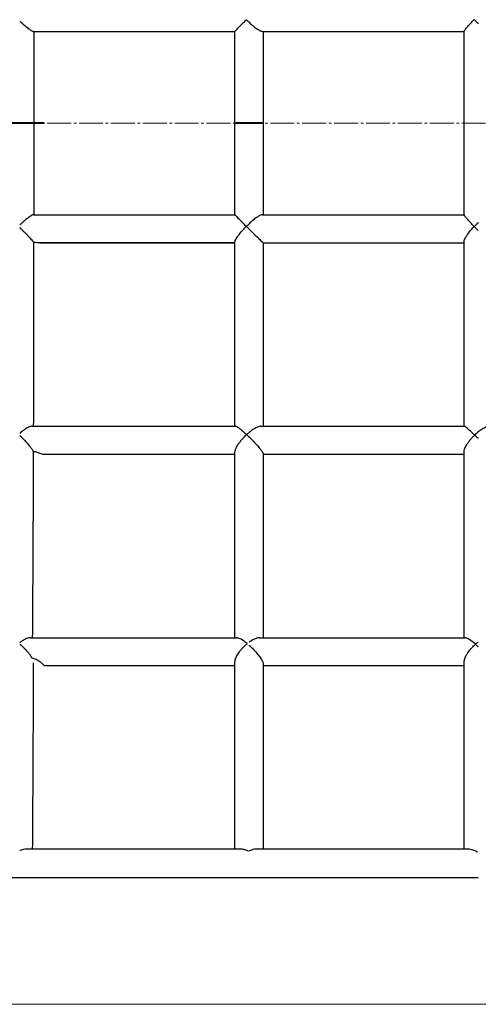
# Model space of a CAD drawing. Units: millimetres. Extents: x 10856 to 17855, y -7925 to -3325.
# Drawn here: x 14417 to 14677, y -6125 to -5566 of the extents above; entities that cross this region are included whole.
import ezdxf

# ---------------------------------------------------------------- set-up
doc = ezdxf.new("R2010")
doc.units = ezdxf.units.MM
for name, pattern in [('K5LT32771', [0]), ('K5LT_AUXILIARY', [0]), ('K5LT_AXLED', [18.083333, 13.583333, -1.5, 1.5, -1.5])]:
    doc.linetypes.add(name, pattern=pattern)

# ---------------------------------------------------------------- blocks, each defined once
blk = doc.blocks.new('U0')
at = {"layer": 'Defpoints', "color": 9, "linetype": 'K5LT_AUXILIARY', "lineweight": 18, "true_color": 0xdca5c1}
blk.add_line((12355.16, -6125.03), (16355.16, -6125.03), dxfattribs=at)

msp = doc.modelspace()

# ---------------------------------------------------------------- linework, layer by layer
at = {"color": 7, "linetype": 'K5LT32771', "lineweight": 30}
for p, q in [((14424.88, -5573.03), (14539.16, -5573.03)), ((14539.16, -5625.03), (14539.16, -5573.03)), ((14554.65, -5573.03), (14669.16, -5573.03)), ((14555.16, -5573.03), (14555.16, -5625.03)), ((14669.16, -5625.03), (14669.16, -5572.96)), ((14409.16, -5625.03), (14425.16, -5625.03)), ((14425.16, -5624.93), (14425.16, -5625.03)), ((14425.16, -5625.03), (14431.16, -5625.03)), ((14425.16, -5625.03), (14425.16, -5625.13)), ((14539.16, -5625.03), (14555.16, -5625.03)), ((14539.16, -5677.04), (14539.16, -5625.03)), ((14555.16, -5625.03), (14555.16, -5677.03)), ((14669.16, -5677.11), (14669.16, -5625.03)), ((14424.88, -5677.03), (14539.16, -5677.03)), ((14554.65, -5677.03), (14669.16, -5677.03)), ((14539.16, -5797.03), (14539.16, -5692.49)), ((14669.16, -5797.03), (14669.16, -5692.2)), ((14428.54, -5693.03), (14539.16, -5693.03)), ((14539.16, -5693.03), (14428.54, -5693.03)), ((14555.16, -5693.03), (14555.16, -5797.03)), ((14555.16, -5693.03), (14669.16, -5693.03)), ((14424.14, -5797.03), (14539.39, -5797.03)), ((14553.85, -5797.03), (14669.22, -5797.03)), ((14539.16, -5813.03), (14430.48, -5813.03)), ((14539.16, -5917.03), (14539.16, -5811.7)), ((14555.16, -5812.79), (14555.16, -5917.03)), ((14669.16, -5813.03), (14555.16, -5813.03)), ((14669.16, -5917.03), (14669.16, -5811.44)), ((14423.26, -5917.03), (14540.08, -5917.03)), ((14553.06, -5917.03), (14669.7, -5917.03)), ((14539.16, -6037.03), (14539.16, -5930.9)), ((14555.16, -5932.08), (14555.16, -6037.03)), ((14669.16, -6037.03), (14669.16, -5930.8)), ((14539.16, -5933.03), (14431.16, -5933.03)), ((14669.16, -5933.03), (14555.16, -5933.03)), ((14542.74, -6037.03), (14420.79, -6037.03)), ((14671.84, -6037.03), (14551.12, -6037.03)), ((14676.69, -6038.7), (14676.65, -6038.71)), ((14676.74, -6038.7), (14676.69, -6038.7)), ((14355.16, -6053.03), (14417.16, -6053.03)), ((14417.16, -6053.03), (14547.16, -6053.03)), ((14547.16, -6053.03), (14677.16, -6053.03))]:
    msp.add_line(p, q, dxfattribs=at)
for centre, major_axis, ratio, start_param, end_param in [((14417.16, -5625.03), (-8, 0), 0.013487, 4.712389, 6.283185), ((14417.16, -5625.03), (-8, 0), 0.013487, 0, 1.570796), ((14417.16, -5625.03), (8, 0), 0.013487, 0, 1.570796), ((14417.16, -5625.03), (8, 0), 0.013487, 4.712389, 6.283185), ((14417.16, -5624.93), (8, 0), 0.015482, 0, 0.178425), ((14423.16, -5625.03), (8, 0), 0.015482, 0, 1.334479), ((14423.16, -5625.03), (8, 0), 0.015482, 4.948707, 6.283185), ((14417.16, -5625.13), (8, 0), 0.015482, 6.10476, 6.283185), ((14547.16, -5625.03), (-8, 0), 0.007682, 4.712389, 6.283185), ((14547.16, -5625.03), (-8, 0), 0.007682, 0, 1.570796), ((14547.16, -5625.03), (8, 0), 0.007682, 0, 1.570796), ((14547.16, -5625.03), (8, 0), 0.007682, 4.712389, 6.283185), ((14677.16, -6045.03), (-8, 0), 0.792398, -1.517766, -1.507378)]:
    msp.add_ellipse(centre, major_axis=major_axis, ratio=ratio, start_param=start_param, end_param=end_param, dxfattribs=at)
for points, knots in [([(14417.16, -5567.18), (14417.54, -5567.55), (14417.92, -5567.91), (14418.69, -5568.61), (14419.07, -5568.95), (14420.19, -5569.93), (14420.92, -5570.54), (14421.98, -5571.37), (14422.32, -5571.63), (14422.81, -5571.98), (14422.97, -5572.09), (14423.27, -5572.29), (14423.42, -5572.39), (14423.85, -5572.65), (14424.11, -5572.79), (14424.44, -5572.93), (14424.55, -5572.97), (14424.73, -5573.02), (14424.81, -5573.03), (14424.88, -5573.03)], [0, 0, 0, 0, 0.125, 0.125, 0.25, 0.25, 0.5, 0.5, 0.625, 0.625, 0.6875, 0.6875, 0.75, 0.75, 0.875, 0.875, 0.9375, 0.9375, 1, 1, 1, 1]), ([(14539.16, -5573.03), (14539.16, -5573.02), (14539.2, -5572.96), (14539.37, -5572.77), (14539.5, -5572.62), (14540.03, -5572.05), (14540.57, -5571.49), (14541.91, -5570.11), (14542.65, -5569.37), (14544.12, -5567.89), (14544.85, -5567.16), (14545.61, -5566.4), (14545.61, -5566.4), (14545.62, -5566.4)], [0, 0, 0, 0, 0.113886, 0.113886, 0.243208, 0.243208, 0.520075, 0.520075, 0.77253, 0.77253, 0.998965, 0.998965, 1, 1, 1, 1]), ([(14545.62, -5566.4), (14545.87, -5566.65), (14546.13, -5566.9), (14546.64, -5567.39), (14546.9, -5567.64), (14547.16, -5567.88)], [0, 0, 0, 0, 0.5, 0.5, 1, 1, 1, 1]), ([(14547.16, -5567.88), (14547.51, -5568.21), (14547.87, -5568.53), (14548.58, -5569.15), (14548.93, -5569.46), (14549.63, -5570.04), (14549.98, -5570.32), (14550.67, -5570.86), (14551.02, -5571.12), (14551.7, -5571.61), (14552.03, -5571.83), (14552.5, -5572.13), (14552.66, -5572.23), (14552.96, -5572.4), (14553.11, -5572.49), (14553.54, -5572.71), (14553.8, -5572.83), (14554.16, -5572.95), (14554.27, -5572.98), (14554.47, -5573.02), (14554.57, -5573.03), (14554.65, -5573.03)], [0, 0, 0, 0, 0.125, 0.125, 0.25, 0.25, 0.375, 0.375, 0.5, 0.5, 0.625, 0.625, 0.6875, 0.6875, 0.75, 0.75, 0.875, 0.875, 0.9375, 0.9375, 1, 1, 1, 1]), ([(14669.16, -5572.96), (14669.16, -5572.93), (14669.17, -5572.9), (14669.21, -5572.76), (14669.3, -5572.61), (14669.69, -5572.02), (14670.14, -5571.45), (14671.32, -5570.07), (14671.99, -5569.33), (14673.38, -5567.84), (14674.1, -5567.09), (14674.84, -5566.33), (14674.84, -5566.32), (14674.85, -5566.32)], [0, 0, 0, 0, 0.047883, 0.047883, 0.188103, 0.188103, 0.483413, 0.483413, 0.753216, 0.753216, 0.998921, 0.998921, 1, 1, 1, 1]), ([(14674.85, -5566.32), (14674.85, -5566.32), (14674.85, -5566.33), (14675.23, -5566.71), (14675.6, -5567.08), (14676.18, -5567.64), (14676.38, -5567.83), (14676.68, -5568.1), (14676.78, -5568.19), (14676.97, -5568.37), (14677.07, -5568.45), (14677.16, -5568.54)], [0, 0, 0, 0, 0.004524, 0.004524, 0.499816, 0.499816, 0.757093, 0.757093, 0.880417, 0.880417, 1, 1, 1, 1]), ([(14425.03, -5573.03), (14425.03, -5581.6), (14425.03, -5590.23), (14425.04, -5607.53), (14425.04, -5616.24), (14425.03, -5624.91)], [0, 0, 0, 0, 0.499858, 0.499858, 1, 1, 1, 1]), ([(14425.03, -5625.15), (14425.04, -5633.83), (14425.04, -5642.54), (14425.03, -5659.84), (14425.03, -5668.47), (14425.03, -5677.03)], [0, 0, 0, 0, 0.500331, 0.500331, 1, 1, 1, 1]), ([(14424.88, -5677.03), (14424.81, -5677.03), (14424.73, -5677.05), (14424.55, -5677.1), (14424.44, -5677.13), (14424.11, -5677.28), (14423.85, -5677.42), (14423.42, -5677.68), (14423.27, -5677.77), (14422.97, -5677.98), (14422.81, -5678.09), (14422.32, -5678.44), (14421.98, -5678.69), (14420.92, -5679.52), (14420.19, -5680.14), (14419.07, -5681.12), (14418.69, -5681.46), (14417.92, -5682.16), (14417.54, -5682.52), (14417.16, -5682.88)], [0, 0, 0, 0, 0.0625, 0.0625, 0.125, 0.125, 0.25, 0.25, 0.3125, 0.3125, 0.375, 0.375, 0.5, 0.5, 0.75, 0.75, 0.875, 0.875, 1, 1, 1, 1]), ([(14545.62, -5683.67), (14545.61, -5683.67), (14545.61, -5683.66), (14544.85, -5682.91), (14544.11, -5682.17), (14542.65, -5680.69), (14541.91, -5679.95), (14540.57, -5678.58), (14540.03, -5678.01), (14539.5, -5677.44), (14539.37, -5677.3), (14539.2, -5677.11), (14539.16, -5677.05), (14539.16, -5677.04)], [0, 0, 0, 0, 0.001035, 0.001035, 0.227683, 0.227683, 0.480393, 0.480393, 0.757186, 0.757186, 0.886321, 0.886321, 1, 1, 1, 1]), ([(14554.65, -5677.03), (14554.57, -5677.03), (14554.47, -5677.04), (14554.27, -5677.09), (14554.16, -5677.12), (14553.8, -5677.24), (14553.54, -5677.36), (14553.11, -5677.58), (14552.96, -5677.66), (14552.66, -5677.84), (14552.5, -5677.94), (14552.03, -5678.24), (14551.7, -5678.46), (14551.02, -5678.94), (14550.67, -5679.2), (14549.98, -5679.74), (14549.63, -5680.03), (14548.93, -5680.61), (14548.58, -5680.91), (14547.87, -5681.53), (14547.51, -5681.86), (14547.16, -5682.18)], [0, 0, 0, 0, 0.0625, 0.0625, 0.125, 0.125, 0.25, 0.25, 0.3125, 0.3125, 0.375, 0.375, 0.5, 0.5, 0.625, 0.625, 0.75, 0.75, 0.875, 0.875, 1, 1, 1, 1]), ([(14674.85, -5683.75), (14674.84, -5683.74), (14674.84, -5683.74), (14674.09, -5682.98), (14673.38, -5682.23), (14671.99, -5680.74), (14671.32, -5679.99), (14670.14, -5678.61), (14669.68, -5678.04), (14669.3, -5677.46), (14669.21, -5677.31), (14669.17, -5677.16), (14669.16, -5677.13), (14669.16, -5677.11)], [0, 0, 0, 0, 0.001079, 0.001079, 0.247031, 0.247031, 0.517124, 0.517124, 0.812344, 0.812344, 0.952353, 0.952353, 1, 1, 1, 1]), ([(14417.16, -5684.39), (14417.21, -5684.44), (14417.26, -5684.5), (14417.37, -5684.6), (14417.42, -5684.65), (14417.57, -5684.8), (14417.68, -5684.9), (14417.98, -5685.21), (14418.19, -5685.42), (14418.8, -5686.03), (14419.2, -5686.44), (14420.36, -5687.61), (14421.1, -5688.37), (14422.63, -5689.98), (14423.35, -5690.75), (14424.18, -5691.69), (14424.42, -5691.97), (14424.79, -5692.42), (14424.92, -5692.59), (14425.01, -5692.72)], [0, 0, 0, 0, 0.015441, 0.015441, 0.030882, 0.030882, 0.061736, 0.061736, 0.123214, 0.123214, 0.244308, 0.244308, 0.471914, 0.471914, 0.744686, 0.744686, 0.882173, 0.882173, 1, 1, 1, 1]), ([(14539.16, -5692.49), (14539.16, -5692.26), (14539.23, -5691.97), (14539.6, -5691.07), (14540, -5690.37), (14541.17, -5688.67), (14541.92, -5687.71), (14543.62, -5685.73), (14544.6, -5684.69), (14545.61, -5683.68), (14545.61, -5683.67), (14545.62, -5683.67)], [0, 0, 0, 0, 0.157141, 0.157141, 0.414851, 0.414851, 0.695161, 0.695161, 0.998874, 0.998874, 1, 1, 1, 1]), ([(14547.16, -5682.18), (14546.9, -5682.43), (14546.64, -5682.67), (14546.25, -5683.04), (14546.13, -5683.17), (14545.87, -5683.42), (14545.74, -5683.55), (14545.62, -5683.67)], [0, 0, 0, 0, 0.5, 0.5, 0.75, 0.75, 1, 1, 1, 1]), ([(14545.62, -5683.67), (14545.62, -5683.67), (14545.62, -5683.68), (14545.88, -5683.93), (14546.13, -5684.18), (14546.51, -5684.56), (14546.64, -5684.69), (14546.84, -5684.88), (14546.9, -5684.95), (14547.03, -5685.08), (14547.1, -5685.14), (14547.16, -5685.21)], [0, 0, 0, 0, 0.007298, 0.007298, 0.501169, 0.501169, 0.750794, 0.750794, 0.875482, 0.875482, 1, 1, 1, 1]), ([(14547.16, -5685.21), (14548.06, -5686.1), (14548.99, -5687.02), (14550.7, -5688.71), (14551.5, -5689.49), (14552.95, -5690.92), (14553.56, -5691.51), (14554.4, -5692.33), (14554.69, -5692.61), (14555.06, -5692.95), (14555.15, -5693.03), (14555.16, -5693.03)], [0, 0, 0, 0, 0.248082, 0.248082, 0.46929, 0.46929, 0.684479, 0.684479, 0.853391, 0.853391, 1, 1, 1, 1]), ([(14669.16, -5692.2), (14669.16, -5692.04), (14669.18, -5691.86), (14669.36, -5691.12), (14669.67, -5690.42), (14670.67, -5688.73), (14671.35, -5687.78), (14672.93, -5685.81), (14673.86, -5684.76), (14674.84, -5683.75), (14674.84, -5683.75), (14674.85, -5683.75)], [0, 0, 0, 0, 0.098259, 0.098259, 0.375237, 0.375237, 0.67426, 0.67426, 0.998788, 0.998788, 1, 1, 1, 1]), ([(14677.16, -5681.53), (14677.07, -5681.61), (14676.97, -5681.7), (14676.78, -5681.87), (14676.68, -5681.96), (14676.38, -5682.24), (14676.18, -5682.43), (14675.6, -5682.98), (14675.23, -5683.36), (14674.85, -5683.74), (14674.85, -5683.74), (14674.85, -5683.75)], [0, 0, 0, 0, 0.119663, 0.119663, 0.242958, 0.242958, 0.500171, 0.500171, 0.995476, 0.995476, 1, 1, 1, 1]), ([(14674.85, -5683.75), (14674.85, -5683.75), (14674.85, -5683.75), (14675.23, -5684.13), (14675.6, -5684.52), (14676.18, -5685.09), (14676.37, -5685.29), (14676.67, -5685.58), (14676.77, -5685.68), (14676.96, -5685.87), (14677.06, -5685.97), (14677.16, -5686.07)], [0, 0, 0, 0, 0.004867, 0.004867, 0.499735, 0.499735, 0.750733, 0.750733, 0.875651, 0.875651, 1, 1, 1, 1]), ([(14425.01, -5692.72), (14425, -5710.7), (14424.97, -5728.56), (14424.91, -5763.27), (14424.88, -5780.38), (14424.83, -5797.03)], [0, 0, 0, 0, 0.500908, 0.500908, 1, 1, 1, 1]), ([(14428.54, -5693.03), (14428.05, -5693.03), (14427.5, -5692.99), (14426.3, -5692.86), (14425.67, -5692.79), (14425.01, -5692.72)], [0, 0, 0, 0, 0.50099, 0.50099, 1, 1, 1, 1]), ([(14424.14, -5797.03), (14423.94, -5797.03), (14423.71, -5797.06), (14422.91, -5797.26), (14422.26, -5797.54), (14420.83, -5798.32), (14420.03, -5798.84), (14418.87, -5799.7), (14418.51, -5799.98), (14417.98, -5800.41), (14417.81, -5800.54), (14417.56, -5800.75), (14417.48, -5800.82), (14417.32, -5800.96), (14417.24, -5801.03), (14417.16, -5801.1)], [0, 0, 0, 0, 0.124692, 0.124692, 0.414952, 0.414952, 0.731184, 0.731184, 0.872002, 0.872002, 0.937622, 0.937622, 0.969216, 0.969216, 1, 1, 1, 1]), ([(14545.81, -5801.82), (14545.8, -5801.82), (14545.8, -5801.81), (14545.01, -5801.09), (14544.25, -5800.41), (14542.7, -5799.1), (14541.91, -5798.48), (14540.67, -5797.6), (14540.17, -5797.29), (14539.63, -5797.07), (14539.49, -5797.03), (14539.39, -5797.03)], [0, 0, 0, 0, 0.001439, 0.001439, 0.285939, 0.285939, 0.611096, 0.611096, 0.880064, 0.880064, 1, 1, 1, 1]), ([(14553.85, -5797.03), (14553.83, -5797.03), (14553.8, -5797.03), (14553.65, -5797.04), (14553.51, -5797.05), (14553.09, -5797.12), (14552.78, -5797.2), (14552.14, -5797.43), (14551.81, -5797.57), (14551.13, -5797.9), (14550.78, -5798.08), (14550.07, -5798.5), (14549.7, -5798.74), (14548.62, -5799.47), (14547.89, -5800.02), (14547.16, -5800.63)], [0, 0, 0, 0, 0.014389, 0.014389, 0.090206, 0.090206, 0.241838, 0.241838, 0.39347, 0.39347, 0.545103, 0.545103, 0.696735, 0.696735, 1, 1, 1, 1]), ([(14675.12, -5802.05), (14675.12, -5802.05), (14675.11, -5802.04), (14674.31, -5801.28), (14673.54, -5800.56), (14672.04, -5799.19), (14671.29, -5798.54), (14670.2, -5797.63), (14669.78, -5797.32), (14669.38, -5797.08), (14669.28, -5797.03), (14669.22, -5797.03)], [0, 0, 0, 0, 0.001399, 0.001399, 0.291811, 0.291811, 0.617339, 0.617339, 0.875718, 0.875718, 1, 1, 1, 1]), ([(14683.59, -5797.03), (14683.51, -5797.03), (14683.44, -5797.04), (14683.22, -5797.05), (14683.07, -5797.07), (14682.77, -5797.13), (14682.61, -5797.17), (14682.13, -5797.3), (14681.8, -5797.42), (14681.28, -5797.64), (14681.11, -5797.72), (14680.76, -5797.89), (14680.58, -5797.98), (14680.05, -5798.26), (14679.69, -5798.47), (14678.97, -5798.93), (14678.61, -5799.17), (14677.88, -5799.7), (14677.52, -5799.97), (14677.16, -5800.26)], [0, 0, 0, 0, 0.044234, 0.044234, 0.123881, 0.123881, 0.203528, 0.203528, 0.362822, 0.362822, 0.44247, 0.44247, 0.522117, 0.522117, 0.681411, 0.681411, 0.840706, 0.840706, 1, 1, 1, 1]), ([(14417.16, -5802.32), (14417.62, -5802.75), (14418.07, -5803.19), (14418.98, -5804.09), (14419.43, -5804.56), (14419.88, -5805.03)], [0, 0, 0, 0, 0.5, 0.5, 1, 1, 1, 1]), ([(14542.75, -5805.03), (14543.22, -5804.47), (14543.72, -5803.91), (14544.74, -5802.84), (14545.26, -5802.33), (14545.8, -5801.83), (14545.8, -5801.83), (14545.81, -5801.82)], [0, 0, 0, 0, 0.500396, 0.500396, 0.996326, 0.996326, 1, 1, 1, 1]), ([(14545.81, -5801.82), (14545.81, -5801.83), (14545.81, -5801.83), (14546.04, -5802.04), (14546.26, -5802.24), (14546.59, -5802.56), (14546.71, -5802.67), (14546.88, -5802.83), (14546.94, -5802.89), (14547.05, -5803), (14547.1, -5803.05), (14547.16, -5803.1)], [0, 0, 0, 0, 0.008726, 0.008726, 0.499863, 0.499863, 0.753928, 0.753928, 0.878069, 0.878069, 1, 1, 1, 1]), ([(14547.16, -5803.1), (14547.2, -5803.14), (14547.24, -5803.19), (14547.33, -5803.27), (14547.37, -5803.31), (14547.49, -5803.43), (14547.58, -5803.51), (14547.81, -5803.74), (14547.97, -5803.9), (14548.3, -5804.22), (14548.46, -5804.39), (14548.79, -5804.71), (14548.94, -5804.87), (14549.1, -5805.03)], [0, 0, 0, 0, 0.065605, 0.065605, 0.130421, 0.130421, 0.257577, 0.257577, 0.501959, 0.501959, 0.758945, 0.758945, 1, 1, 1, 1]), ([(14672.38, -5805.03), (14672.8, -5804.51), (14673.24, -5804), (14674.15, -5803.01), (14674.63, -5802.53), (14675.11, -5802.06), (14675.12, -5802.05), (14675.12, -5802.05)], [0, 0, 0, 0, 0.500174, 0.500174, 0.99601, 0.99601, 1, 1, 1, 1]), ([(14677.16, -5800.26), (14676.81, -5800.54), (14676.47, -5800.83), (14675.79, -5801.43), (14675.45, -5801.74), (14675.12, -5802.05)], [0, 0, 0, 0, 0.5, 0.5, 1, 1, 1, 1]), ([(14675.12, -5802.05), (14675.2, -5802.13), (14675.29, -5802.21), (14675.46, -5802.37), (14675.54, -5802.45), (14675.79, -5802.7), (14675.96, -5802.86), (14676.47, -5803.36), (14676.81, -5803.69), (14677.16, -5804.03)], [0, 0, 0, 0, 0.125, 0.125, 0.25, 0.25, 0.5, 0.5, 1, 1, 1, 1]), ([(14419.88, -5805.03), (14420.95, -5806.16), (14421.92, -5807.27), (14423.16, -5808.85), (14423.57, -5809.4), (14424.28, -5810.45), (14424.57, -5810.94), (14424.79, -5811.38)], [0, 0, 0, 0, 0.482129, 0.482129, 0.740025, 0.740025, 1, 1, 1, 1]), ([(14539.16, -5811.7), (14539.16, -5811.33), (14539.24, -5810.9), (14539.61, -5809.79), (14539.95, -5809.08), (14540.69, -5807.8), (14541.07, -5807.22), (14541.68, -5806.38), (14541.89, -5806.1), (14542.21, -5805.69), (14542.32, -5805.56), (14542.48, -5805.36), (14542.53, -5805.29), (14542.64, -5805.16), (14542.69, -5805.1), (14542.75, -5805.03)], [0, 0, 0, 0, 0.2233849, 0.2233849, 0.5306136, 0.5306136, 0.7698626, 0.7698626, 0.8865586, 0.8865586, 0.9438161, 0.9438161, 0.9721306, 0.9721306, 1, 1, 1, 1]), ([(14549.1, -5805.03), (14549.2, -5805.13), (14549.29, -5805.24), (14549.49, -5805.44), (14549.59, -5805.55), (14549.9, -5805.86), (14550.1, -5806.08), (14550.73, -5806.75), (14551.15, -5807.21), (14552.22, -5808.41), (14552.85, -5809.16), (14553.83, -5810.41), (14554.21, -5810.93), (14554.78, -5811.8), (14554.97, -5812.15), (14555.13, -5812.57), (14555.16, -5812.7), (14555.16, -5812.79)], [0, 0, 0, 0, 0.034719, 0.034719, 0.07019, 0.07019, 0.143019, 0.143019, 0.295104, 0.295104, 0.539105, 0.539105, 0.728852, 0.728852, 0.902145, 0.902145, 1, 1, 1, 1]), ([(14669.16, -5811.44), (14669.16, -5811.03), (14669.25, -5810.56), (14669.64, -5809.33), (14670.01, -5808.55), (14670.75, -5807.29), (14671.05, -5806.83), (14671.53, -5806.14), (14671.7, -5805.91), (14671.95, -5805.58), (14672.04, -5805.47), (14672.16, -5805.3), (14672.21, -5805.25), (14672.29, -5805.14), (14672.34, -5805.09), (14672.38, -5805.03)], [0, 0, 0, 0, 0.246723, 0.246723, 0.597026, 0.597026, 0.8019943, 0.8019943, 0.9022086, 0.9022086, 0.9515416, 0.9515416, 0.9759905, 0.9759905, 1, 1, 1, 1]), ([(14424.79, -5811.38), (14424.73, -5829.96), (14424.66, -5848.22), (14424.48, -5883.4), (14424.38, -5900.58), (14424.24, -5917.03)], [0, 0, 0, 0, 0.501011, 0.501011, 1, 1, 1, 1]), ([(14430.48, -5813.03), (14430.47, -5813.03), (14430.46, -5813.03), (14430.14, -5813.02), (14429.74, -5812.91), (14428.62, -5812.52), (14427.89, -5812.23), (14426.37, -5811.74), (14425.59, -5811.52), (14424.79, -5811.38)], [0, 0, 0, 0, 0.013664, 0.013664, 0.321367, 0.321367, 0.68223, 0.68223, 1, 1, 1, 1]), ([(14423.26, -5917.03), (14423.11, -5917.03), (14422.94, -5917.04), (14422.24, -5917.13), (14421.65, -5917.3), (14420.37, -5917.81), (14419.68, -5918.17), (14418.66, -5918.79), (14418.35, -5919), (14417.88, -5919.32), (14417.73, -5919.42), (14417.51, -5919.58), (14417.44, -5919.63), (14417.3, -5919.74), (14417.23, -5919.79), (14417.16, -5919.84)], [0, 0, 0, 0, 0.094523, 0.094523, 0.393271, 0.393271, 0.719984, 0.719984, 0.866167, 0.866167, 0.934649, 0.934649, 0.967729, 0.967729, 1, 1, 1, 1]), ([(14417.16, -5920.66), (14417.21, -5920.7), (14417.26, -5920.74), (14417.36, -5920.83), (14417.41, -5920.87), (14417.56, -5921), (14417.66, -5921.08), (14417.95, -5921.34), (14418.15, -5921.51), (14418.69, -5922.01), (14419.05, -5922.35), (14420.14, -5923.43), (14420.87, -5924.21), (14421.55, -5925.03)], [0, 0, 0, 0, 0.034047, 0.034047, 0.067771, 0.067771, 0.134212, 0.134212, 0.2629, 0.2629, 0.502515, 0.502515, 1, 1, 1, 1]), ([(14546.14, -5920.41), (14546.13, -5920.41), (14546.13, -5920.4), (14544.9, -5919.4), (14543.7, -5918.55), (14541.86, -5917.52), (14541.14, -5917.2), (14540.38, -5917.05), (14540.22, -5917.03), (14540.08, -5917.03)], [0, 0, 0, 0, 0.001714, 0.001714, 0.522011, 0.522011, 0.894425, 0.894425, 1, 1, 1, 1]), ([(14541.73, -5925.03), (14541.87, -5924.84), (14542.01, -5924.65), (14542.32, -5924.26), (14542.49, -5924.06), (14543.03, -5923.41), (14543.42, -5922.98), (14544.56, -5921.79), (14545.33, -5921.07), (14546.13, -5920.42), (14546.13, -5920.41), (14546.14, -5920.41)], [0, 0, 0, 0, 0.110774, 0.110774, 0.230918, 0.230918, 0.500566, 0.500566, 0.997526, 0.997526, 1, 1, 1, 1]), ([(14553.06, -5917.03), (14553.03, -5917.03), (14553, -5917.03), (14552.69, -5917.04), (14552.4, -5917.08), (14551.8, -5917.2), (14551.48, -5917.29), (14550.53, -5917.62), (14549.87, -5917.93), (14548.51, -5918.68), (14547.83, -5919.12), (14547.16, -5919.61)], [0, 0, 0, 0, 0.017422, 0.017422, 0.181185, 0.181185, 0.344948, 0.344948, 0.672474, 0.672474, 1, 1, 1, 1]), ([(14547.16, -5921.28), (14547.2, -5921.32), (14547.25, -5921.36), (14547.33, -5921.43), (14547.37, -5921.47), (14547.5, -5921.58), (14547.58, -5921.66), (14547.83, -5921.88), (14547.99, -5922.03), (14548.46, -5922.47), (14548.76, -5922.76), (14549.4, -5923.39), (14549.74, -5923.74), (14550.22, -5924.25), (14550.37, -5924.41), (14550.65, -5924.73), (14550.79, -5924.88), (14550.93, -5925.03)], [0, 0, 0, 0, 0.033887, 0.033887, 0.067467, 0.067467, 0.133656, 0.133656, 0.26205, 0.26205, 0.50232, 0.50232, 0.767454, 0.767454, 0.887744, 0.887744, 1, 1, 1, 1]), ([(14675.61, -5920.73), (14675.61, -5920.72), (14675.6, -5920.72), (14674.32, -5919.62), (14673.07, -5918.67), (14671.3, -5917.57), (14670.65, -5917.24), (14669.99, -5917.06), (14669.83, -5917.03), (14669.7, -5917.03)], [0, 0, 0, 0, 0.001635, 0.001635, 0.53405, 0.53405, 0.883833, 0.883833, 1, 1, 1, 1]), ([(14671.62, -5925.03), (14672.19, -5924.24), (14672.83, -5923.47), (14674.17, -5922.03), (14674.88, -5921.36), (14675.6, -5920.73), (14675.61, -5920.73), (14675.61, -5920.73)], [0, 0, 0, 0, 0.50069, 0.50069, 0.997307, 0.997307, 1, 1, 1, 1]), ([(14675.61, -5920.73), (14675.61, -5920.73), (14675.62, -5920.73), (14675.87, -5920.95), (14676.13, -5921.17), (14676.51, -5921.52), (14676.64, -5921.63), (14676.84, -5921.81), (14676.9, -5921.87), (14677.03, -5921.99), (14677.1, -5922.05), (14677.16, -5922.11)], [0, 0, 0, 0, 0.007508, 0.007508, 0.500228, 0.500228, 0.754033, 0.754033, 0.878097, 0.878097, 1, 1, 1, 1]), ([(14421.55, -5925.03), (14421.61, -5925.1), (14421.67, -5925.18), (14421.79, -5925.32), (14421.85, -5925.39), (14422.03, -5925.62), (14422.15, -5925.77), (14422.5, -5926.22), (14422.73, -5926.53), (14423.4, -5927.46), (14423.8, -5928.09), (14424.14, -5928.71)], [0, 0, 0, 0, 0.0611517, 0.0611517, 0.122956, 0.122956, 0.2475122, 0.2475122, 0.4994074, 0.4994074, 1, 1, 1, 1]), ([(14539.16, -5930.9), (14539.16, -5930.79), (14539.17, -5930.68), (14539.19, -5930.4), (14539.21, -5930.23), (14539.28, -5929.88), (14539.32, -5929.71), (14539.46, -5929.17), (14539.59, -5928.8), (14539.91, -5928.04), (14540.09, -5927.66), (14540.5, -5926.9), (14540.72, -5926.52), (14541.2, -5925.77), (14541.46, -5925.4), (14541.73, -5925.03)], [0, 0, 0, 0, 0.066247, 0.066247, 0.159623, 0.159623, 0.252998, 0.252998, 0.439748, 0.439748, 0.626499, 0.626499, 0.813249, 0.813249, 1, 1, 1, 1]), ([(14550.93, -5925.03), (14551.56, -5925.74), (14552.17, -5926.48), (14553.26, -5927.93), (14553.74, -5928.65), (14554.47, -5929.9), (14554.73, -5930.44), (14555.08, -5931.38), (14555.16, -5931.77), (14555.16, -5932.08)], [0, 0, 0, 0, 0.292789, 0.292789, 0.56578, 0.56578, 0.789637, 0.789637, 1, 1, 1, 1]), ([(14669.16, -5930.8), (14669.16, -5930.51), (14669.19, -5930.19), (14669.39, -5929.17), (14669.66, -5928.44), (14670.23, -5927.24), (14670.48, -5926.79), (14670.89, -5926.12), (14671.03, -5925.89), (14671.25, -5925.57), (14671.32, -5925.46), (14671.43, -5925.3), (14671.47, -5925.24), (14671.55, -5925.14), (14671.58, -5925.08), (14671.62, -5925.03)], [0, 0, 0, 0, 0.179653, 0.179653, 0.553801, 0.553801, 0.778835, 0.778835, 0.890276, 0.890276, 0.945518, 0.945518, 0.972992, 0.972992, 1, 1, 1, 1]), ([(14431.16, -5933.03), (14431.16, -5933.03), (14431.16, -5933.03), (14431.13, -5933.01), (14431.03, -5932.87), (14430.61, -5932.4), (14430.32, -5932.11), (14429.56, -5931.42), (14429.08, -5931.03), (14427.88, -5930.19), (14427.14, -5929.76), (14425.65, -5929.1), (14424.91, -5928.85), (14424.14, -5928.71)], [0, 0, 0, 0, 0.017752, 0.017752, 0.218433, 0.218433, 0.395701, 0.395701, 0.583735, 0.583735, 0.805333, 0.805333, 1, 1, 1, 1]), ([(14424.79, -5931.38), (14424.73, -5949.96), (14424.66, -5968.22), (14424.48, -6003.4), (14424.38, -6020.58), (14424.24, -6037.03)], [0, 0, 0, 0, 0.501011, 0.501011, 1, 1, 1, 1]), ([(14420.79, -6037.03), (14420.32, -6037.03), (14419.83, -6037.08), (14418.23, -6037.4), (14417.35, -6037.79), (14417.16, -6037.87)], [0, 0, 0, 0, 0.3066152, 0.3066152, 1, 1, 1, 1]), ([(14546.9, -6038.15), (14546.89, -6038.15), (14546.89, -6038.15), (14546.87, -6038.15), (14546.86, -6038.14), (14546.82, -6038.13), (14546.8, -6038.12), (14546.74, -6038.1), (14546.7, -6038.07), (14546.58, -6038.02), (14546.5, -6037.98), (14546.24, -6037.87), (14546.07, -6037.79), (14545.54, -6037.58), (14545.17, -6037.45), (14544.1, -6037.15), (14543.4, -6037.03), (14542.74, -6037.03)], [0, 0, 0, 0, 0.01062, 0.01062, 0.026098, 0.026098, 0.043329, 0.043329, 0.070666, 0.070666, 0.129729, 0.129729, 0.247191, 0.247191, 0.499489, 0.499489, 1, 1, 1, 1]), ([(14551.12, -6037.03), (14550.53, -6037.03), (14549.91, -6037.12), (14548.23, -6037.53), (14547.4, -6037.93), (14547.16, -6038.05)], [0, 0, 0, 0, 0.372108, 0.372108, 1, 1, 1, 1]), ([(14676.65, -6038.71), (14676.65, -6038.71), (14676.65, -6038.71), (14676.65, -6038.7), (14676.65, -6038.7), (14676.65, -6038.7), (14676.65, -6038.7), (14676.65, -6038.7), (14676.65, -6038.7), (14676.65, -6038.69), (14676.64, -6038.68), (14676.62, -6038.67), (14676.61, -6038.66), (14676.51, -6038.59), (14676.22, -6038.42), (14674.39, -6037.47), (14673.04, -6037.05), (14671.9, -6037.03), (14671.87, -6037.03), (14671.84, -6037.03)], [0, 0, 0, 0, 0.0018199, 0.0018199, 0.0036708, 0.0036708, 0.0071085, 0.0071085, 0.0131235, 0.0131235, 0.0441722, 0.0441722, 0.0632534, 0.0632534, 0.2539764, 0.2539764, 0.9812329, 0.9812329, 1, 1, 1, 1])]:
    msp.add_open_spline(points, degree=3, knots=knots, dxfattribs=at)
for points in [[(14547.16, -5800.63), (14546.7, -5801.01), (14546.25, -5801.41), (14545.81, -5801.82)], [(14677.16, -5919.51), (14676.64, -5919.88), (14676.12, -5920.29), (14675.61, -5920.73)]]:
    msp.add_open_spline(points, degree=3, dxfattribs=at)
at = {"layer": 'Defpoints', "color": 30, "linetype": 'K5LT_AXLED', "lineweight": 18, "true_color": 0xff8000}
msp.add_line((12262.66, -5625.03), (16447.66, -5625.03), dxfattribs=at)

# ---------------------------------------------------------------- block references
at = {"layer": 'Defpoints'}
msp.add_blockref('U0', (0, 0), dxfattribs=at)

doc.saveas('drawing.dxf')
